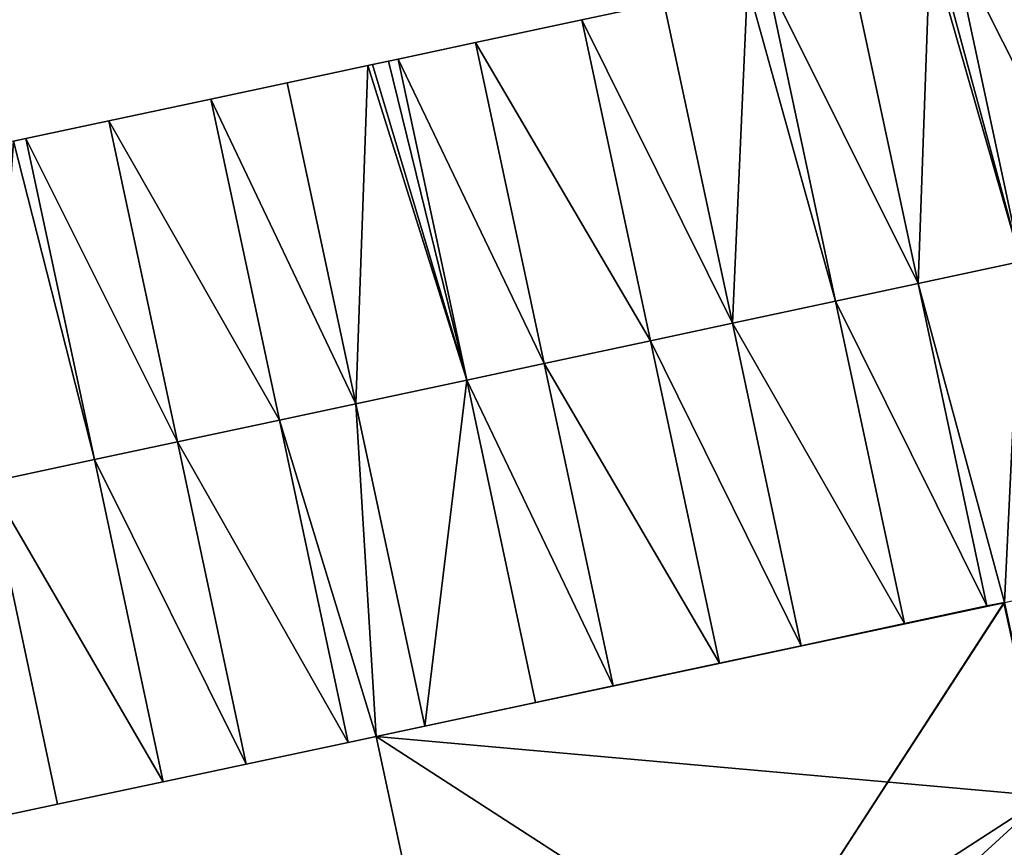
# Model space of a CAD drawing. Units: metres. Extents: x 74894 to 75599, y 348431 to 349005.
# Drawn here: x 75025 to 75103, y 348741 to 348807 of the extents above; entities that cross this region are included whole.
import ezdxf

# ---------------------------------------------------------------- set-up
doc = ezdxf.new("R2010")
doc.units = ezdxf.units.M
for name, color, linetype in [('FacadeFaces', 253, 'Continuous'), ('FloorBoundary', 4, 'Continuous'), ('FloorFaces', 253, 'Continuous'), ('OuterEaves', 4, 'Continuous'), ('RoofFaces', 24, 'Continuous'), ('RoofLines', 2, 'Continuous')]:
    doc.layers.add(name, color=color, linetype=linetype)

msp = doc.modelspace()

# ---------------------------------------------------------------- linework, layer by layer
at = {"layer": 'FacadeFaces'}
for points in [[(75104.764, 348788.098, 276.418), (75104.764, 348788.098, 253.502), (75099.292, 348813.724, 274.021), (75104.764, 348788.098, 276.418)], [(75104.764, 348788.098, 253.502), (75099.292, 348813.724, 253.502), (75099.292, 348813.724, 274.021), (75104.764, 348788.098, 253.502)], [(75099.292, 348813.724, 271.399), (75104.764, 348788.098, 253.502), (75104.764, 348788.098, 274.282), (75099.292, 348813.724, 271.399)], [(75099.292, 348813.724, 253.502), (75104.764, 348788.098, 253.502), (75099.292, 348813.724, 271.399), (75099.292, 348813.724, 253.502)], [(75096.561, 348786.343, 273.273), (75096.561, 348786.343, 253.502), (75091.089, 348811.973, 270.63), (75096.561, 348786.343, 273.273)], [(75096.561, 348786.343, 253.502), (75091.089, 348811.973, 253.502), (75091.089, 348811.973, 270.63), (75096.561, 348786.343, 253.502)], [(75091.089, 348811.973, 274.021), (75096.561, 348786.343, 253.502), (75096.561, 348786.343, 276.418), (75091.089, 348811.973, 274.021)], [(75091.089, 348811.973, 253.502), (75096.561, 348786.343, 253.502), (75091.089, 348811.973, 274.021), (75091.089, 348811.973, 253.502)], [(75084.5, 348810.566, 270.629), (75089.973, 348784.934, 253.502), (75089.973, 348784.934, 273.273), (75084.5, 348810.566, 270.629)], [(75084.5, 348810.566, 253.502), (75089.973, 348784.934, 253.502), (75084.5, 348810.566, 270.629), (75084.5, 348810.566, 253.502)], [(75089.973, 348784.934, 275.403), (75084.5, 348810.566, 253.502), (75084.5, 348810.566, 275.403), (75089.973, 348784.934, 275.403)], [(75089.973, 348784.934, 253.502), (75084.5, 348810.566, 253.502), (75089.973, 348784.934, 275.403), (75089.973, 348784.934, 253.502)], [(75076.257, 348808.807, 270.745), (75069.723, 348807.411, 253.502), (75069.723, 348807.411, 270.745), (75076.257, 348808.807, 270.745)], [(75076.257, 348808.807, 270.745), (75076.257, 348808.807, 253.502), (75069.723, 348807.411, 253.502), (75076.257, 348808.807, 270.745)], [(75081.731, 348783.17, 273.04), (75081.731, 348783.17, 253.502), (75076.257, 348808.807, 270.745), (75081.731, 348783.17, 273.04)], [(75081.731, 348783.17, 253.502), (75076.257, 348808.807, 253.502), (75076.257, 348808.807, 270.745), (75081.731, 348783.17, 253.502)], [(75076.257, 348808.807, 275.403), (75081.731, 348783.17, 253.502), (75081.731, 348783.17, 275.403), (75076.257, 348808.807, 275.403)], [(75076.257, 348808.807, 253.502), (75081.731, 348783.17, 253.502), (75076.257, 348808.807, 275.403), (75076.257, 348808.807, 253.502)], [(75069.723, 348807.411, 274.037), (75069.723, 348807.411, 253.502), (75061.232, 348805.599, 274.036), (75069.723, 348807.411, 274.037)], [(75061.232, 348805.599, 274.036), (75069.723, 348807.411, 253.502), (75061.232, 348805.599, 253.502), (75061.232, 348805.599, 274.036)], [(75069.723, 348807.411, 270.745), (75075.197, 348781.773, 253.502), (75075.197, 348781.773, 273.04), (75069.723, 348807.411, 270.745)], [(75069.723, 348807.411, 253.502), (75075.197, 348781.773, 253.502), (75069.723, 348807.411, 270.745), (75069.723, 348807.411, 253.502)], [(75075.197, 348781.773, 276.36), (75075.197, 348781.773, 253.502), (75069.723, 348807.411, 274.037), (75075.197, 348781.773, 276.36)], [(75075.197, 348781.773, 253.502), (75069.723, 348807.411, 253.502), (75069.723, 348807.411, 274.037), (75075.197, 348781.773, 253.502)], [(75061.232, 348805.599, 270.668), (75061.232, 348805.599, 253.502), (75055.046, 348804.278, 270.668), (75061.232, 348805.599, 270.668)], [(75055.046, 348804.278, 270.668), (75061.232, 348805.599, 253.502), (75055.046, 348804.278, 253.502), (75055.046, 348804.278, 270.668)], [(75066.707, 348779.956, 273.06), (75066.707, 348779.956, 253.502), (75061.232, 348805.599, 270.668), (75066.707, 348779.956, 273.06)], [(75066.707, 348779.956, 253.502), (75061.232, 348805.599, 253.502), (75061.232, 348805.599, 270.668), (75066.707, 348779.956, 253.502)], [(75061.232, 348805.599, 274.036), (75066.707, 348779.956, 253.502), (75066.707, 348779.956, 276.36), (75061.232, 348805.599, 274.036)], [(75061.232, 348805.599, 253.502), (75066.707, 348779.956, 253.502), (75061.232, 348805.599, 274.036), (75061.232, 348805.599, 253.502)], [(75052.626, 348803.761, 275.392), (75046.195, 348802.388, 253.502), (75046.195, 348802.388, 275.392), (75052.626, 348803.761, 275.392)], [(75052.626, 348803.761, 253.502), (75046.195, 348802.388, 253.502), (75052.626, 348803.761, 275.392), (75052.626, 348803.761, 253.502)], [(75053.009, 348803.843, 275.392), (75052.626, 348803.761, 253.502), (75052.626, 348803.761, 275.392), (75053.009, 348803.843, 275.392)], [(75053.009, 348803.843, 253.502), (75052.626, 348803.761, 253.502), (75053.009, 348803.843, 275.392), (75053.009, 348803.843, 253.502)], [(75054.284, 348804.115, 275.392), (75053.009, 348803.843, 253.502), (75053.009, 348803.843, 275.392), (75054.284, 348804.115, 275.392)], [(75054.284, 348804.115, 253.502), (75053.009, 348803.843, 253.502), (75054.284, 348804.115, 275.392), (75054.284, 348804.115, 253.502)], [(75055.046, 348804.278, 275.392), (75054.284, 348804.115, 253.502), (75054.284, 348804.115, 275.392), (75055.046, 348804.278, 275.392)], [(75055.046, 348804.278, 253.502), (75054.284, 348804.115, 253.502), (75055.046, 348804.278, 275.392), (75055.046, 348804.278, 253.502)], [(75055.046, 348804.278, 270.668), (75060.521, 348778.633, 253.502), (75060.521, 348778.633, 273.06), (75055.046, 348804.278, 270.668)], [(75055.046, 348804.278, 253.502), (75060.521, 348778.633, 253.502), (75055.046, 348804.278, 270.668), (75055.046, 348804.278, 253.502)], [(75060.521, 348778.633, 275.392), (75055.046, 348804.278, 253.502), (75055.046, 348804.278, 275.392), (75060.521, 348778.633, 275.392)], [(75060.521, 348778.633, 253.502), (75055.046, 348804.278, 253.502), (75060.521, 348778.633, 275.392), (75060.521, 348778.633, 253.502)], [(75046.195, 348802.388, 270.725), (75046.195, 348802.388, 253.502), (75040.087, 348801.084, 270.724), (75046.195, 348802.388, 270.725)], [(75046.195, 348802.388, 253.502), (75040.087, 348801.084, 253.502), (75040.087, 348801.084, 270.724), (75046.195, 348802.388, 253.502)], [(75046.195, 348802.388, 275.392), (75051.671, 348776.74, 253.502), (75051.671, 348776.74, 275.392), (75046.195, 348802.388, 275.392)], [(75046.195, 348802.388, 253.502), (75051.671, 348776.74, 253.502), (75046.195, 348802.388, 275.392), (75046.195, 348802.388, 253.502)], [(75051.671, 348776.74, 273.026), (75051.671, 348776.74, 253.502), (75046.195, 348802.388, 270.725), (75051.671, 348776.74, 273.026)], [(75051.671, 348776.74, 253.502), (75046.195, 348802.388, 253.502), (75046.195, 348802.388, 270.725), (75051.671, 348776.74, 253.502)], [(75040.087, 348801.084, 275.403), (75040.087, 348801.084, 253.502), (75031.941, 348799.345, 275.403), (75040.087, 348801.084, 275.403)], [(75031.941, 348799.345, 275.403), (75040.087, 348801.084, 253.502), (75031.941, 348799.345, 253.502), (75031.941, 348799.345, 275.403)], [(75045.563, 348775.433, 275.403), (75040.087, 348801.084, 253.502), (75040.087, 348801.084, 275.403), (75045.563, 348775.433, 275.403)], [(75045.563, 348775.433, 253.502), (75040.087, 348801.084, 253.502), (75045.563, 348775.433, 275.403), (75045.563, 348775.433, 253.502)], [(75040.087, 348801.084, 270.724), (75045.563, 348775.433, 253.502), (75045.563, 348775.433, 273.026), (75040.087, 348801.084, 270.724)], [(75040.087, 348801.084, 253.502), (75045.563, 348775.433, 253.502), (75040.087, 348801.084, 270.724), (75040.087, 348801.084, 253.502)], [(75031.941, 348799.345, 270.713), (75031.941, 348799.345, 253.502), (75025.31, 348797.93, 270.713), (75031.941, 348799.345, 270.713)], [(75025.31, 348797.93, 270.713), (75031.941, 348799.345, 253.502), (75025.31, 348797.93, 253.502), (75025.31, 348797.93, 270.713)], [(75031.941, 348799.345, 275.403), (75037.419, 348773.69, 253.502), (75037.419, 348773.69, 275.403), (75031.941, 348799.345, 275.403)], [(75031.941, 348799.345, 253.502), (75037.419, 348773.69, 253.502), (75031.941, 348799.345, 275.403), (75031.941, 348799.345, 253.502)], [(75037.419, 348773.69, 273.085), (75037.419, 348773.69, 253.502), (75031.941, 348799.345, 270.713), (75037.419, 348773.69, 273.085)], [(75037.419, 348773.69, 253.502), (75031.941, 348799.345, 253.502), (75031.941, 348799.345, 270.713), (75037.419, 348773.69, 253.502)], [(75025.31, 348797.93, 274.008), (75024.346, 348797.724, 253.502), (75024.346, 348797.724, 274.008), (75025.31, 348797.93, 274.008)], [(75025.31, 348797.93, 253.502), (75024.346, 348797.724, 253.502), (75025.31, 348797.93, 274.008), (75025.31, 348797.93, 253.502)], [(75025.31, 348797.93, 270.713), (75030.788, 348772.272, 253.502), (75030.788, 348772.272, 273.085), (75025.31, 348797.93, 270.713)], [(75025.31, 348797.93, 253.502), (75030.788, 348772.272, 253.502), (75025.31, 348797.93, 270.713), (75025.31, 348797.93, 253.502)], [(75030.788, 348772.272, 276.33), (75030.788, 348772.272, 253.502), (75025.31, 348797.93, 274.008), (75030.788, 348772.272, 276.33)], [(75030.788, 348772.272, 253.502), (75025.31, 348797.93, 253.502), (75025.31, 348797.93, 274.008), (75030.788, 348772.272, 253.502)], [(75102.062, 348760.579, 270.616), (75096.561, 348786.343, 253.502), (75096.561, 348786.343, 273.273), (75102.062, 348760.579, 270.616)], [(75102.062, 348760.579, 253.502), (75096.561, 348786.343, 253.502), (75102.062, 348760.579, 270.616), (75102.062, 348760.579, 253.502)], [(75096.561, 348786.343, 276.418), (75096.561, 348786.343, 253.502), (75102.062, 348760.579, 274.008), (75096.561, 348786.343, 276.418)], [(75096.561, 348786.343, 253.502), (75102.062, 348760.579, 253.502), (75102.062, 348760.579, 274.008), (75096.561, 348786.343, 253.502)], [(75089.973, 348784.934, 273.273), (75089.973, 348784.934, 253.502), (75095.473, 348759.17, 270.616), (75089.973, 348784.934, 273.273)], [(75089.973, 348784.934, 253.502), (75095.473, 348759.17, 253.502), (75095.473, 348759.17, 270.616), (75089.973, 348784.934, 253.502)], [(75095.473, 348759.17, 275.403), (75089.973, 348784.934, 253.502), (75089.973, 348784.934, 275.403), (75095.473, 348759.17, 275.403)], [(75095.473, 348759.17, 253.502), (75089.973, 348784.934, 253.502), (75095.473, 348759.17, 275.403), (75095.473, 348759.17, 253.502)], [(75087.232, 348757.406, 270.733), (75081.731, 348783.17, 253.502), (75081.731, 348783.17, 273.04), (75087.232, 348757.406, 270.733)], [(75087.232, 348757.406, 253.502), (75081.731, 348783.17, 253.502), (75087.232, 348757.406, 270.733), (75087.232, 348757.406, 253.502)], [(75081.731, 348783.17, 275.403), (75087.232, 348757.406, 253.502), (75087.232, 348757.406, 275.403), (75081.731, 348783.17, 275.403)], [(75081.731, 348783.17, 253.502), (75087.232, 348757.406, 253.502), (75081.731, 348783.17, 275.403), (75081.731, 348783.17, 253.502)], [(75075.197, 348781.773, 273.04), (75075.197, 348781.773, 253.502), (75080.7, 348755.999, 270.733), (75075.197, 348781.773, 273.04)], [(75075.197, 348781.773, 253.502), (75080.7, 348755.999, 253.502), (75080.7, 348755.999, 270.733), (75075.197, 348781.773, 253.502)], [(75080.7, 348755.999, 274.024), (75075.197, 348781.773, 253.502), (75075.197, 348781.773, 276.36), (75080.7, 348755.999, 274.024)], [(75080.7, 348755.999, 253.502), (75075.197, 348781.773, 253.502), (75080.7, 348755.999, 274.024), (75080.7, 348755.999, 253.502)], [(75072.208, 348754.19, 270.657), (75066.707, 348779.956, 253.502), (75066.707, 348779.956, 273.06), (75072.208, 348754.19, 270.657)], [(75072.208, 348754.19, 253.502), (75066.707, 348779.956, 253.502), (75072.208, 348754.19, 270.657), (75072.208, 348754.19, 253.502)], [(75066.707, 348779.956, 276.36), (75066.707, 348779.956, 253.502), (75072.208, 348754.19, 274.025), (75066.707, 348779.956, 276.36)], [(75066.707, 348779.956, 253.502), (75072.208, 348754.19, 253.502), (75072.208, 348754.19, 274.025), (75066.707, 348779.956, 253.502)], [(75060.521, 348778.633, 273.06), (75060.521, 348778.633, 253.502), (75066.021, 348752.871, 270.657), (75060.521, 348778.633, 273.06)], [(75060.521, 348778.633, 253.502), (75066.021, 348752.871, 253.502), (75066.021, 348752.871, 270.657), (75060.521, 348778.633, 253.502)], [(75066.021, 348752.871, 275.392), (75060.521, 348778.633, 253.502), (75060.521, 348778.633, 275.392), (75066.021, 348752.871, 275.392)], [(75066.021, 348752.871, 253.502), (75060.521, 348778.633, 253.502), (75066.021, 348752.871, 275.392), (75066.021, 348752.871, 253.502)], [(75051.671, 348776.74, 275.392), (75057.17, 348750.985, 253.502), (75057.17, 348750.985, 275.392), (75051.671, 348776.74, 275.392)], [(75051.671, 348776.74, 253.502), (75057.17, 348750.985, 253.502), (75051.671, 348776.74, 275.392), (75051.671, 348776.74, 253.502)], [(75057.17, 348750.985, 270.715), (75051.671, 348776.74, 253.502), (75051.671, 348776.74, 273.026), (75057.17, 348750.985, 270.715)], [(75057.17, 348750.985, 253.502), (75051.671, 348776.74, 253.502), (75057.17, 348750.985, 270.715), (75057.17, 348750.985, 253.502)], [(75051.061, 348749.683, 275.403), (75045.563, 348775.433, 253.502), (75045.563, 348775.433, 275.403), (75051.061, 348749.683, 275.403)], [(75051.061, 348749.683, 253.502), (75045.563, 348775.433, 253.502), (75051.061, 348749.683, 275.403), (75051.061, 348749.683, 253.502)], [(75045.563, 348775.433, 273.026), (75045.563, 348775.433, 253.502), (75051.061, 348749.683, 270.715), (75045.563, 348775.433, 273.026)], [(75045.563, 348775.433, 253.502), (75051.061, 348749.683, 253.502), (75051.061, 348749.683, 270.715), (75045.563, 348775.433, 253.502)], [(75037.419, 348773.69, 275.403), (75042.915, 348747.947, 253.502), (75042.915, 348747.947, 275.403), (75037.419, 348773.69, 275.403)], [(75037.419, 348773.69, 253.502), (75042.915, 348747.947, 253.502), (75037.419, 348773.69, 275.403), (75037.419, 348773.69, 253.502)], [(75042.915, 348747.947, 270.705), (75037.419, 348773.69, 253.502), (75037.419, 348773.69, 273.085), (75042.915, 348747.947, 270.705)], [(75042.915, 348747.947, 253.502), (75037.419, 348773.69, 253.502), (75042.915, 348747.947, 270.705), (75042.915, 348747.947, 253.502)], [(75030.788, 348772.272, 273.085), (75030.788, 348772.272, 253.502), (75036.283, 348746.533, 270.705), (75030.788, 348772.272, 273.085)], [(75030.788, 348772.272, 253.502), (75036.283, 348746.533, 253.502), (75036.283, 348746.533, 270.705), (75030.788, 348772.272, 253.502)], [(75036.283, 348746.533, 274.001), (75030.788, 348772.272, 253.502), (75030.788, 348772.272, 276.33), (75036.283, 348746.533, 274.001)], [(75036.283, 348746.533, 253.502), (75030.788, 348772.272, 253.502), (75036.283, 348746.533, 274.001), (75036.283, 348746.533, 253.502)], [(75027.853, 348744.736, 270.707), (75022.359, 348770.468, 253.502), (75022.359, 348770.468, 273.051), (75027.853, 348744.736, 270.707)], [(75027.853, 348744.736, 253.502), (75022.359, 348770.468, 253.502), (75027.853, 348744.736, 270.707), (75027.853, 348744.736, 253.502)], [(75022.359, 348770.468, 276.33), (75022.359, 348770.468, 253.502), (75027.853, 348744.736, 274.001), (75022.359, 348770.468, 276.33)], [(75027.853, 348744.736, 274.001), (75022.359, 348770.468, 253.502), (75027.853, 348744.736, 253.502), (75027.853, 348744.736, 274.001)], [(75103.419, 348760.842, 274.055), (75053.291, 348750.158, 256.869), (75053.291, 348750.158, 274.055), (75103.419, 348760.842, 274.055)], [(75103.419, 348760.842, 256.869), (75053.291, 348750.158, 256.869), (75103.419, 348760.842, 274.055), (75103.419, 348760.842, 256.869)], [(75095.478, 348759.149, 270.614), (75095.478, 348759.149, 253.502), (75102.067, 348760.553, 270.613), (75095.478, 348759.149, 270.614)], [(75102.067, 348760.553, 270.613), (75095.478, 348759.149, 253.502), (75102.067, 348760.553, 253.502), (75102.067, 348760.553, 270.613)], [(75102.067, 348760.553, 270.613), (75102.062, 348760.579, 253.502), (75102.062, 348760.579, 270.616), (75102.067, 348760.553, 270.613)], [(75102.067, 348760.553, 253.502), (75102.062, 348760.579, 253.502), (75102.067, 348760.553, 270.613), (75102.067, 348760.553, 253.502)], [(75102.062, 348760.579, 274.008), (75102.062, 348760.579, 253.502), (75102.067, 348760.553, 274.006), (75102.062, 348760.579, 274.008)], [(75102.062, 348760.579, 253.502), (75102.067, 348760.553, 253.502), (75102.067, 348760.553, 274.006), (75102.062, 348760.579, 253.502)], [(75102.067, 348760.553, 274.006), (75103.473, 348760.853, 253.502), (75103.473, 348760.853, 274.006), (75102.067, 348760.553, 274.006)], [(75102.067, 348760.553, 253.502), (75103.473, 348760.853, 253.502), (75102.067, 348760.553, 274.006), (75102.067, 348760.553, 253.502)], [(75103.473, 348760.853, 274.05), (75103.419, 348760.842, 256.869), (75103.419, 348760.842, 274.055), (75103.473, 348760.853, 274.05)], [(75103.473, 348760.853, 256.869), (75103.419, 348760.842, 256.869), (75103.473, 348760.853, 274.05), (75103.473, 348760.853, 256.869)], [(75095.473, 348759.17, 270.579), (75095.473, 348759.17, 253.502), (75087.232, 348757.406, 270.579), (75095.473, 348759.17, 270.579)], [(75087.232, 348757.406, 270.579), (75095.473, 348759.17, 253.502), (75087.232, 348757.406, 253.502), (75087.232, 348757.406, 270.579)], [(75087.232, 348757.406, 275.403), (75087.232, 348757.406, 253.502), (75095.473, 348759.17, 275.403), (75087.232, 348757.406, 275.403)], [(75095.473, 348759.17, 275.403), (75087.232, 348757.406, 253.502), (75095.473, 348759.17, 253.502), (75095.473, 348759.17, 275.403)], [(75087.235, 348757.392, 270.579), (75095.478, 348759.149, 253.502), (75095.478, 348759.149, 270.579), (75087.235, 348757.392, 270.579)], [(75087.235, 348757.392, 253.502), (75095.478, 348759.149, 253.502), (75087.235, 348757.392, 270.579), (75087.235, 348757.392, 253.502)], [(75095.473, 348759.17, 270.616), (75095.473, 348759.17, 253.502), (75095.478, 348759.149, 270.614), (75095.473, 348759.17, 270.616)], [(75095.473, 348759.17, 253.502), (75095.478, 348759.149, 253.502), (75095.478, 348759.149, 270.614), (75095.473, 348759.17, 253.502)], [(75095.478, 348759.149, 270.579), (75095.473, 348759.17, 253.502), (75095.473, 348759.17, 270.579), (75095.478, 348759.149, 270.579)], [(75095.478, 348759.149, 253.502), (75095.473, 348759.17, 253.502), (75095.478, 348759.149, 270.579), (75095.478, 348759.149, 253.502)], [(75080.7, 348755.999, 270.733), (75080.7, 348755.999, 253.502), (75087.235, 348757.392, 270.732), (75080.7, 348755.999, 270.733)], [(75080.7, 348755.999, 253.502), (75087.235, 348757.392, 253.502), (75087.235, 348757.392, 270.732), (75080.7, 348755.999, 253.502)], [(75087.235, 348757.392, 270.732), (75087.232, 348757.406, 253.502), (75087.232, 348757.406, 270.733), (75087.235, 348757.392, 270.732)], [(75087.235, 348757.392, 253.502), (75087.232, 348757.406, 253.502), (75087.235, 348757.392, 270.732), (75087.235, 348757.392, 253.502)], [(75087.232, 348757.406, 270.579), (75087.235, 348757.392, 253.502), (75087.235, 348757.392, 270.579), (75087.232, 348757.406, 270.579)], [(75087.232, 348757.406, 253.502), (75087.235, 348757.392, 253.502), (75087.232, 348757.406, 270.579), (75087.232, 348757.406, 253.502)], [(75072.208, 348754.19, 274.025), (75072.208, 348754.19, 253.502), (75080.7, 348755.999, 274.024), (75072.208, 348754.19, 274.025)], [(75072.208, 348754.19, 253.502), (75080.7, 348755.999, 253.502), (75080.7, 348755.999, 274.024), (75072.208, 348754.19, 253.502)], [(75066.021, 348752.871, 270.657), (75072.208, 348754.19, 253.502), (75072.208, 348754.19, 270.657), (75066.021, 348752.871, 270.657)], [(75066.021, 348752.871, 253.502), (75072.208, 348754.19, 253.502), (75066.021, 348752.871, 270.657), (75066.021, 348752.871, 253.502)], [(75057.17, 348750.985, 275.392), (75057.17, 348750.985, 253.502), (75066.021, 348752.871, 275.392), (75057.17, 348750.985, 275.392)], [(75066.021, 348752.871, 275.392), (75057.17, 348750.985, 253.502), (75066.021, 348752.871, 253.502), (75066.021, 348752.871, 275.392)], [(75053.291, 348750.158, 270.715), (75053.291, 348750.158, 253.502), (75057.17, 348750.985, 270.715), (75053.291, 348750.158, 270.715)], [(75057.17, 348750.985, 270.715), (75053.291, 348750.158, 253.502), (75057.17, 348750.985, 253.502), (75057.17, 348750.985, 270.715)], [(75042.915, 348747.947, 275.403), (75051.061, 348749.683, 253.502), (75051.061, 348749.683, 275.403), (75042.915, 348747.947, 275.403)], [(75042.915, 348747.947, 253.502), (75051.061, 348749.683, 253.502), (75042.915, 348747.947, 275.403), (75042.915, 348747.947, 253.502)], [(75051.061, 348749.683, 270.715), (75053.291, 348750.158, 253.502), (75053.291, 348750.158, 270.715), (75051.061, 348749.683, 270.715)], [(75051.061, 348749.683, 253.502), (75053.291, 348750.158, 253.502), (75051.061, 348749.683, 270.715), (75051.061, 348749.683, 253.502)], [(75053.291, 348750.158, 274.055), (75062.925, 348705.232, 256.869), (75062.925, 348705.232, 274.055), (75053.291, 348750.158, 274.055)], [(75053.291, 348750.158, 256.869), (75062.925, 348705.232, 256.869), (75053.291, 348750.158, 274.055), (75053.291, 348750.158, 256.869)], [(75036.283, 348746.533, 270.705), (75042.915, 348747.947, 253.502), (75042.915, 348747.947, 270.705), (75036.283, 348746.533, 270.705)], [(75036.283, 348746.533, 253.502), (75042.915, 348747.947, 253.502), (75036.283, 348746.533, 270.705), (75036.283, 348746.533, 253.502)], [(75027.853, 348744.736, 274.001), (75036.283, 348746.533, 253.502), (75036.283, 348746.533, 274.001), (75027.853, 348744.736, 274.001)], [(75027.853, 348744.736, 253.502), (75036.283, 348746.533, 253.502), (75027.853, 348744.736, 274.001), (75027.853, 348744.736, 253.502)], [(75021.085, 348743.294, 270.708), (75021.085, 348743.294, 253.502), (75027.853, 348744.736, 270.707), (75021.085, 348743.294, 270.708)], [(75027.853, 348744.736, 270.707), (75021.085, 348743.294, 253.502), (75027.853, 348744.736, 253.502), (75027.853, 348744.736, 270.707)]]:
    msp.add_3dface(points, dxfattribs=at)
at = {"layer": 'FloorBoundary'}
for points in [[(75123.037, 348788.627, 253.502), (75122.401, 348791.509, 253.502), (75122.327, 348791.856, 253.502), (75116.857, 348817.474, 253.502), (75105.975, 348815.151, 253.502), (75099.292, 348813.724, 253.502), (75104.764, 348788.098, 253.502), (75110.263, 348762.342, 253.502), (75116.938, 348763.806, 253.502), (75127.829, 348766.194, 253.502), (75125.782, 348775.781, 253.502), (75123.995, 348783.951, 253.502), (75123.771, 348784.999, 253.502), (75123.195, 348787.889, 253.502), (75123.037, 348788.627, 253.502)], [(75110.263, 348762.342, 253.502), (75104.764, 348788.098, 253.502), (75099.292, 348813.724, 253.502), (75097.915, 348813.43, 253.502), (75097.708, 348813.386, 253.502), (75097.538, 348813.35, 253.502), (75091.089, 348811.973, 253.502), (75096.561, 348786.343, 253.502), (75102.062, 348760.579, 253.502), (75102.067, 348760.553, 253.502), (75103.473, 348760.853, 253.502), (75110.263, 348762.342, 253.502)], [(75102.067, 348760.553, 253.502), (75102.062, 348760.579, 253.502), (75096.561, 348786.343, 253.502), (75091.089, 348811.973, 253.502), (75084.5, 348810.566, 253.502), (75089.973, 348784.934, 253.502), (75095.473, 348759.17, 253.502), (75095.478, 348759.149, 253.502), (75102.067, 348760.553, 253.502)], [(75095.473, 348759.17, 253.502), (75089.973, 348784.934, 253.502), (75084.5, 348810.566, 253.502), (75082.953, 348810.236, 253.502), (75076.257, 348808.807, 253.502), (75081.731, 348783.17, 253.502), (75087.232, 348757.406, 253.502), (75095.473, 348759.17, 253.502)], [(75069.723, 348807.411, 253.502), (75075.197, 348781.773, 253.502), (75080.7, 348755.999, 253.502), (75087.235, 348757.392, 253.502), (75087.232, 348757.406, 253.502), (75081.731, 348783.17, 253.502), (75076.257, 348808.807, 253.502), (75069.723, 348807.411, 253.502)], [(75061.232, 348805.599, 253.502), (75066.707, 348779.956, 253.502), (75072.208, 348754.19, 253.502), (75080.7, 348755.999, 253.502), (75075.197, 348781.773, 253.502), (75069.723, 348807.411, 253.502), (75061.232, 348805.599, 253.502)], [(75055.046, 348804.278, 253.502), (75060.521, 348778.633, 253.502), (75066.021, 348752.871, 253.502), (75072.208, 348754.19, 253.502), (75066.707, 348779.956, 253.502), (75061.232, 348805.599, 253.502), (75055.046, 348804.278, 253.502)], [(75066.021, 348752.871, 253.502), (75060.521, 348778.633, 253.502), (75055.046, 348804.278, 253.502), (75054.284, 348804.115, 253.502), (75053.009, 348803.843, 253.502), (75052.626, 348803.761, 253.502), (75046.195, 348802.388, 253.502), (75051.671, 348776.74, 253.502), (75057.17, 348750.985, 253.502), (75066.021, 348752.871, 253.502)], [(75057.17, 348750.985, 253.502), (75051.671, 348776.74, 253.502), (75046.195, 348802.388, 253.502), (75040.087, 348801.084, 253.502), (75045.563, 348775.433, 253.502), (75051.061, 348749.683, 253.502), (75053.291, 348750.158, 253.502), (75057.17, 348750.985, 253.502)], [(75031.941, 348799.345, 253.502), (75037.419, 348773.69, 253.502), (75042.915, 348747.947, 253.502), (75051.061, 348749.683, 253.502), (75045.563, 348775.433, 253.502), (75040.087, 348801.084, 253.502), (75031.941, 348799.345, 253.502)], [(75025.31, 348797.93, 253.502), (75030.788, 348772.272, 253.502), (75036.283, 348746.533, 253.502), (75042.915, 348747.947, 253.502), (75037.419, 348773.69, 253.502), (75031.941, 348799.345, 253.502), (75025.31, 348797.93, 253.502)], [(75027.853, 348744.736, 253.502), (75036.283, 348746.533, 253.502), (75030.788, 348772.272, 253.502), (75025.31, 348797.93, 253.502), (75024.346, 348797.724, 253.502), (75017.11, 348796.179, 253.502), (75016.88, 348796.13, 253.502), (75022.359, 348770.468, 253.502), (75027.853, 348744.736, 253.502)], [(75027.853, 348744.736, 253.502), (75022.359, 348770.468, 253.502), (75016.88, 348796.13, 253.502), (75010.112, 348794.687, 253.502), (75015.592, 348769.021, 253.502), (75021.085, 348743.294, 253.502), (75027.853, 348744.736, 253.502)], [(75103.473, 348760.853, 256.869), (75103.419, 348760.842, 256.869), (75053.291, 348750.158, 256.869), (75062.925, 348705.232, 256.869), (75079.325, 348628.754, 256.869), (75080.506, 348628.995, 256.869), (75098.745, 348632.889, 256.869), (75104.389, 348634.094, 256.869), (75119.187, 348637.253, 256.869), (75129.406, 348639.435, 256.869), (75128.868, 348641.955, 256.869), (75122.603, 348671.443, 256.869), (75121.496, 348676.628, 256.869), (75118.21, 348691.985, 256.869), (75114.146, 348710.978, 256.869), (75110.057, 348730.088, 256.869), (75106.786, 348745.373, 256.869), (75103.473, 348760.853, 256.869)], [(75087.232, 348757.406, 253.502), (75087.235, 348757.392, 253.502), (75095.478, 348759.149, 253.502), (75095.473, 348759.17, 253.502), (75087.232, 348757.406, 253.502)]]:
    msp.add_polyline3d(points, dxfattribs=at)
at = {"layer": 'FloorFaces'}
for points in [[(75105.975, 348815.151, 253.502), (75104.764, 348788.098, 253.502), (75099.292, 348813.724, 253.502), (75105.975, 348815.151, 253.502)], [(75097.538, 348813.35, 253.502), (75096.561, 348786.343, 253.502), (75091.089, 348811.973, 253.502), (75097.538, 348813.35, 253.502)], [(75104.764, 348788.098, 253.502), (75096.561, 348786.343, 253.502), (75097.538, 348813.35, 253.502), (75104.764, 348788.098, 253.502)], [(75104.764, 348788.098, 253.502), (75097.538, 348813.35, 253.502), (75097.915, 348813.43, 253.502), (75104.764, 348788.098, 253.502)], [(75104.764, 348788.098, 253.502), (75097.915, 348813.43, 253.502), (75099.292, 348813.724, 253.502), (75104.764, 348788.098, 253.502)], [(75096.561, 348786.343, 253.502), (75084.5, 348810.566, 253.502), (75091.089, 348811.973, 253.502), (75096.561, 348786.343, 253.502)], [(75082.953, 348810.236, 253.502), (75081.731, 348783.17, 253.502), (75076.257, 348808.807, 253.502), (75082.953, 348810.236, 253.502)], [(75089.973, 348784.934, 253.502), (75081.731, 348783.17, 253.502), (75082.953, 348810.236, 253.502), (75089.973, 348784.934, 253.502)], [(75089.973, 348784.934, 253.502), (75082.953, 348810.236, 253.502), (75084.5, 348810.566, 253.502), (75089.973, 348784.934, 253.502)], [(75096.561, 348786.343, 253.502), (75089.973, 348784.934, 253.502), (75084.5, 348810.566, 253.502), (75096.561, 348786.343, 253.502)], [(75069.723, 348807.411, 253.502), (75076.257, 348808.807, 253.502), (75081.731, 348783.17, 253.502), (75069.723, 348807.411, 253.502)], [(75061.232, 348805.599, 253.502), (75069.723, 348807.411, 253.502), (75075.197, 348781.773, 253.502), (75061.232, 348805.599, 253.502)], [(75069.723, 348807.411, 253.502), (75081.731, 348783.17, 253.502), (75075.197, 348781.773, 253.502), (75069.723, 348807.411, 253.502)], [(75055.046, 348804.278, 253.502), (75061.232, 348805.599, 253.502), (75066.707, 348779.956, 253.502), (75055.046, 348804.278, 253.502)], [(75061.232, 348805.599, 253.502), (75075.197, 348781.773, 253.502), (75066.707, 348779.956, 253.502), (75061.232, 348805.599, 253.502)], [(75052.626, 348803.761, 253.502), (75051.671, 348776.74, 253.502), (75046.195, 348802.388, 253.502), (75052.626, 348803.761, 253.502)], [(75060.521, 348778.633, 253.502), (75051.671, 348776.74, 253.502), (75052.626, 348803.761, 253.502), (75060.521, 348778.633, 253.502)], [(75060.521, 348778.633, 253.502), (75052.626, 348803.761, 253.502), (75053.009, 348803.843, 253.502), (75060.521, 348778.633, 253.502)], [(75060.521, 348778.633, 253.502), (75053.009, 348803.843, 253.502), (75054.284, 348804.115, 253.502), (75060.521, 348778.633, 253.502)], [(75060.521, 348778.633, 253.502), (75054.284, 348804.115, 253.502), (75055.046, 348804.278, 253.502), (75060.521, 348778.633, 253.502)], [(75055.046, 348804.278, 253.502), (75066.707, 348779.956, 253.502), (75060.521, 348778.633, 253.502), (75055.046, 348804.278, 253.502)], [(75051.671, 348776.74, 253.502), (75040.087, 348801.084, 253.502), (75046.195, 348802.388, 253.502), (75051.671, 348776.74, 253.502)], [(75031.941, 348799.345, 253.502), (75040.087, 348801.084, 253.502), (75045.563, 348775.433, 253.502), (75031.941, 348799.345, 253.502)], [(75051.671, 348776.74, 253.502), (75045.563, 348775.433, 253.502), (75040.087, 348801.084, 253.502), (75051.671, 348776.74, 253.502)], [(75025.31, 348797.93, 253.502), (75031.941, 348799.345, 253.502), (75037.419, 348773.69, 253.502), (75025.31, 348797.93, 253.502)], [(75031.941, 348799.345, 253.502), (75045.563, 348775.433, 253.502), (75037.419, 348773.69, 253.502), (75031.941, 348799.345, 253.502)], [(75030.788, 348772.272, 253.502), (75022.359, 348770.468, 253.502), (75024.346, 348797.724, 253.502), (75030.788, 348772.272, 253.502)], [(75030.788, 348772.272, 253.502), (75024.346, 348797.724, 253.502), (75025.31, 348797.93, 253.502), (75030.788, 348772.272, 253.502)], [(75025.31, 348797.93, 253.502), (75037.419, 348773.69, 253.502), (75030.788, 348772.272, 253.502), (75025.31, 348797.93, 253.502)], [(75104.764, 348788.098, 253.502), (75103.473, 348760.853, 253.502), (75096.561, 348786.343, 253.502), (75104.764, 348788.098, 253.502)], [(75102.062, 348760.579, 253.502), (75089.973, 348784.934, 253.502), (75096.561, 348786.343, 253.502), (75102.062, 348760.579, 253.502)], [(75096.561, 348786.343, 253.502), (75103.473, 348760.853, 253.502), (75102.062, 348760.579, 253.502), (75096.561, 348786.343, 253.502)], [(75095.473, 348759.17, 253.502), (75081.731, 348783.17, 253.502), (75089.973, 348784.934, 253.502), (75095.473, 348759.17, 253.502)], [(75102.062, 348760.579, 253.502), (75095.473, 348759.17, 253.502), (75089.973, 348784.934, 253.502), (75102.062, 348760.579, 253.502)], [(75075.197, 348781.773, 253.502), (75081.731, 348783.17, 253.502), (75087.232, 348757.406, 253.502), (75075.197, 348781.773, 253.502)], [(75095.473, 348759.17, 253.502), (75087.232, 348757.406, 253.502), (75081.731, 348783.17, 253.502), (75095.473, 348759.17, 253.502)], [(75066.707, 348779.956, 253.502), (75075.197, 348781.773, 253.502), (75080.7, 348755.999, 253.502), (75066.707, 348779.956, 253.502)], [(75075.197, 348781.773, 253.502), (75087.232, 348757.406, 253.502), (75080.7, 348755.999, 253.502), (75075.197, 348781.773, 253.502)], [(75060.521, 348778.633, 253.502), (75066.707, 348779.956, 253.502), (75072.208, 348754.19, 253.502), (75060.521, 348778.633, 253.502)], [(75066.707, 348779.956, 253.502), (75080.7, 348755.999, 253.502), (75072.208, 348754.19, 253.502), (75066.707, 348779.956, 253.502)], [(75060.521, 348778.633, 253.502), (75057.17, 348750.985, 253.502), (75051.671, 348776.74, 253.502), (75060.521, 348778.633, 253.502)], [(75066.021, 348752.871, 253.502), (75057.17, 348750.985, 253.502), (75060.521, 348778.633, 253.502), (75066.021, 348752.871, 253.502)], [(75060.521, 348778.633, 253.502), (75072.208, 348754.19, 253.502), (75066.021, 348752.871, 253.502), (75060.521, 348778.633, 253.502)], [(75051.671, 348776.74, 253.502), (75053.291, 348750.158, 253.502), (75045.563, 348775.433, 253.502), (75051.671, 348776.74, 253.502)], [(75057.17, 348750.985, 253.502), (75053.291, 348750.158, 253.502), (75051.671, 348776.74, 253.502), (75057.17, 348750.985, 253.502)], [(75037.419, 348773.69, 253.502), (75045.563, 348775.433, 253.502), (75051.061, 348749.683, 253.502), (75037.419, 348773.69, 253.502)], [(75045.563, 348775.433, 253.502), (75053.291, 348750.158, 253.502), (75051.061, 348749.683, 253.502), (75045.563, 348775.433, 253.502)], [(75030.788, 348772.272, 253.502), (75037.419, 348773.69, 253.502), (75042.915, 348747.947, 253.502), (75030.788, 348772.272, 253.502)], [(75037.419, 348773.69, 253.502), (75051.061, 348749.683, 253.502), (75042.915, 348747.947, 253.502), (75037.419, 348773.69, 253.502)], [(75036.283, 348746.533, 253.502), (75022.359, 348770.468, 253.502), (75030.788, 348772.272, 253.502), (75036.283, 348746.533, 253.502)], [(75030.788, 348772.272, 253.502), (75042.915, 348747.947, 253.502), (75036.283, 348746.533, 253.502), (75030.788, 348772.272, 253.502)], [(75027.853, 348744.736, 253.502), (75021.085, 348743.294, 253.502), (75022.359, 348770.468, 253.502), (75027.853, 348744.736, 253.502)], [(75027.853, 348744.736, 253.502), (75022.359, 348770.468, 253.502), (75036.283, 348746.533, 253.502), (75027.853, 348744.736, 253.502)], [(75103.419, 348760.842, 256.869), (75106.786, 348745.373, 256.869), (75053.291, 348750.158, 256.869), (75103.419, 348760.842, 256.869)], [(75102.067, 348760.553, 253.502), (75095.473, 348759.17, 253.502), (75102.062, 348760.579, 253.502), (75102.067, 348760.553, 253.502)], [(75102.067, 348760.553, 253.502), (75095.478, 348759.149, 253.502), (75095.473, 348759.17, 253.502), (75102.067, 348760.553, 253.502)], [(75102.062, 348760.579, 253.502), (75103.473, 348760.853, 253.502), (75102.067, 348760.553, 253.502), (75102.062, 348760.579, 253.502)], [(75103.473, 348760.853, 256.869), (75106.786, 348745.373, 256.869), (75103.419, 348760.842, 256.869), (75103.473, 348760.853, 256.869)], [(75087.232, 348757.406, 253.502), (75095.473, 348759.17, 253.502), (75087.235, 348757.392, 253.502), (75087.232, 348757.406, 253.502)], [(75087.235, 348757.392, 253.502), (75095.473, 348759.17, 253.502), (75095.478, 348759.149, 253.502), (75087.235, 348757.392, 253.502)], [(75080.7, 348755.999, 253.502), (75087.232, 348757.406, 253.502), (75087.235, 348757.392, 253.502), (75080.7, 348755.999, 253.502)], [(75053.291, 348750.158, 256.869), (75106.786, 348745.373, 256.869), (75062.925, 348705.232, 256.869), (75053.291, 348750.158, 256.869)], [(75062.925, 348705.232, 256.869), (75106.786, 348745.373, 256.869), (75110.057, 348730.088, 256.869), (75062.925, 348705.232, 256.869)]]:
    msp.add_3dface(points, dxfattribs=at)
at = {"layer": 'OuterEaves'}
for points in [[(75122.327, 348791.856, 274.282), (75116.857, 348817.474, 271.399), (75105.975, 348815.151, 271.399), (75099.292, 348813.724, 271.399), (75104.764, 348788.098, 274.282), (75110.263, 348762.342, 271.384), (75116.938, 348763.806, 271.388), (75127.829, 348766.194, 271.394), (75125.782, 348775.781, 272.473), (75123.995, 348783.951, 273.393), (75123.771, 348784.999, 273.511), (75123.195, 348787.889, 273.835), (75123.037, 348788.627, 273.918), (75122.401, 348791.509, 274.243), (75122.327, 348791.856, 274.282)], [(75099.292, 348813.724, 274.021), (75097.915, 348813.43, 274.021), (75097.708, 348813.386, 274.021), (75097.538, 348813.35, 274.021), (75091.089, 348811.973, 274.021), (75096.561, 348786.343, 276.418), (75102.062, 348760.579, 274.008), (75102.067, 348760.553, 274.006), (75103.473, 348760.853, 274.006), (75110.263, 348762.342, 274.009), (75104.764, 348788.098, 276.418), (75099.292, 348813.724, 274.021)], [(75096.561, 348786.343, 273.273), (75091.089, 348811.973, 270.63), (75084.5, 348810.566, 270.629), (75089.973, 348784.934, 273.273), (75095.473, 348759.17, 270.616), (75095.478, 348759.149, 270.614), (75102.067, 348760.553, 270.613), (75102.062, 348760.579, 270.616), (75096.561, 348786.343, 273.273)], [(75084.5, 348810.566, 275.403), (75082.953, 348810.236, 275.403), (75076.257, 348808.807, 275.403), (75081.731, 348783.17, 275.403), (75087.232, 348757.406, 275.403), (75095.473, 348759.17, 275.403), (75089.973, 348784.934, 275.403), (75084.5, 348810.566, 275.403)], [(75080.7, 348755.999, 270.733), (75087.235, 348757.392, 270.732), (75087.232, 348757.406, 270.733), (75081.731, 348783.17, 273.04), (75076.257, 348808.807, 270.745), (75069.723, 348807.411, 270.745), (75075.197, 348781.773, 273.04), (75080.7, 348755.999, 270.733)], [(75072.208, 348754.19, 274.025), (75080.7, 348755.999, 274.024), (75075.197, 348781.773, 276.36), (75069.723, 348807.411, 274.037), (75061.232, 348805.599, 274.036), (75066.707, 348779.956, 276.36), (75072.208, 348754.19, 274.025)], [(75066.021, 348752.871, 270.657), (75072.208, 348754.19, 270.657), (75066.707, 348779.956, 273.06), (75061.232, 348805.599, 270.668), (75055.046, 348804.278, 270.668), (75060.521, 348778.633, 273.06), (75066.021, 348752.871, 270.657)], [(75055.046, 348804.278, 275.392), (75054.284, 348804.115, 275.392), (75053.009, 348803.843, 275.392), (75052.626, 348803.761, 275.392), (75046.195, 348802.388, 275.392), (75051.671, 348776.74, 275.392), (75057.17, 348750.985, 275.392), (75066.021, 348752.871, 275.392), (75060.521, 348778.633, 275.392), (75055.046, 348804.278, 275.392)], [(75046.195, 348802.388, 270.725), (75040.087, 348801.084, 270.724), (75045.563, 348775.433, 273.026), (75051.061, 348749.683, 270.715), (75053.291, 348750.158, 270.715), (75057.17, 348750.985, 270.715), (75051.671, 348776.74, 273.026), (75046.195, 348802.388, 270.725)], [(75042.915, 348747.947, 275.403), (75051.061, 348749.683, 275.403), (75045.563, 348775.433, 275.403), (75040.087, 348801.084, 275.403), (75031.941, 348799.345, 275.403), (75037.419, 348773.69, 275.403), (75042.915, 348747.947, 275.403)], [(75036.283, 348746.533, 270.705), (75042.915, 348747.947, 270.705), (75037.419, 348773.69, 273.085), (75031.941, 348799.345, 270.713), (75025.31, 348797.93, 270.713), (75030.788, 348772.272, 273.085), (75036.283, 348746.533, 270.705)], [(75030.788, 348772.272, 276.33), (75025.31, 348797.93, 274.008), (75024.346, 348797.724, 274.008), (75017.11, 348796.179, 274.008), (75016.88, 348796.13, 274.008), (75022.359, 348770.468, 276.33), (75027.853, 348744.736, 274.001), (75036.283, 348746.533, 274.001), (75030.788, 348772.272, 276.33)], [(75016.88, 348796.13, 270.714), (75010.112, 348794.687, 270.713), (75015.592, 348769.021, 273.051), (75021.085, 348743.294, 270.708), (75027.853, 348744.736, 270.707), (75022.359, 348770.468, 273.051), (75016.88, 348796.13, 270.714)], [(75129.406, 348639.435, 274.059), (75128.868, 348641.955, 274.059), (75122.603, 348671.443, 274.054), (75121.496, 348676.628, 274.053), (75118.21, 348691.985, 274.053), (75114.146, 348710.978, 274.052), (75110.057, 348730.088, 274.051), (75106.786, 348745.373, 274.051), (75103.473, 348760.853, 274.05), (75103.419, 348760.842, 274.055), (75053.291, 348750.158, 274.055), (75062.925, 348705.232, 274.055), (75079.325, 348628.754, 274.055), (75080.506, 348628.995, 274.164), (75098.745, 348632.889, 275.852), (75104.389, 348634.094, 276.374), (75119.187, 348637.253, 275.005), (75129.406, 348639.435, 274.059)], [(75095.478, 348759.149, 270.579), (75095.473, 348759.17, 270.579), (75087.232, 348757.406, 270.579), (75087.235, 348757.392, 270.579), (75095.478, 348759.149, 270.579)]]:
    msp.add_polyline3d(points, dxfattribs=at)
at = {"layer": 'RoofFaces'}
for points in [[(75099.292, 348813.724, 271.399), (75111.446, 348789.528, 274.282), (75105.975, 348815.151, 271.399), (75099.292, 348813.724, 271.399)], [(75091.089, 348811.973, 274.021), (75096.561, 348786.343, 276.418), (75097.538, 348813.35, 274.021), (75091.089, 348811.973, 274.021)], [(75096.561, 348786.343, 276.418), (75104.764, 348788.098, 276.418), (75097.538, 348813.35, 274.021), (75096.561, 348786.343, 276.418)], [(75097.538, 348813.35, 274.021), (75104.764, 348788.098, 276.418), (75097.915, 348813.43, 274.021), (75097.538, 348813.35, 274.021)], [(75097.915, 348813.43, 274.021), (75104.764, 348788.098, 276.418), (75099.292, 348813.724, 274.021), (75097.915, 348813.43, 274.021)], [(75104.764, 348788.098, 274.282), (75111.446, 348789.528, 274.282), (75099.292, 348813.724, 271.399), (75104.764, 348788.098, 274.282)], [(75091.089, 348811.973, 270.63), (75084.5, 348810.566, 270.629), (75096.561, 348786.343, 273.273), (75091.089, 348811.973, 270.63)], [(75076.257, 348808.807, 275.403), (75081.731, 348783.17, 275.403), (75082.953, 348810.236, 275.403), (75076.257, 348808.807, 275.403)], [(75081.731, 348783.17, 275.403), (75089.973, 348784.934, 275.403), (75082.953, 348810.236, 275.403), (75081.731, 348783.17, 275.403)], [(75082.953, 348810.236, 275.403), (75089.973, 348784.934, 275.403), (75084.5, 348810.566, 275.403), (75082.953, 348810.236, 275.403)], [(75084.5, 348810.566, 270.629), (75089.973, 348784.934, 273.273), (75096.561, 348786.343, 273.273), (75084.5, 348810.566, 270.629)], [(75076.257, 348808.807, 270.745), (75069.723, 348807.411, 270.745), (75081.731, 348783.17, 273.04), (75076.257, 348808.807, 270.745)], [(75069.723, 348807.411, 274.037), (75061.232, 348805.599, 274.036), (75075.197, 348781.773, 276.36), (75069.723, 348807.411, 274.037)], [(75069.723, 348807.411, 270.745), (75075.197, 348781.773, 273.04), (75081.731, 348783.17, 273.04), (75069.723, 348807.411, 270.745)], [(75061.232, 348805.599, 270.668), (75055.046, 348804.278, 270.668), (75066.707, 348779.956, 273.06), (75061.232, 348805.599, 270.668)], [(75061.232, 348805.599, 274.036), (75066.707, 348779.956, 276.36), (75075.197, 348781.773, 276.36), (75061.232, 348805.599, 274.036)], [(75046.195, 348802.388, 275.392), (75051.671, 348776.74, 275.392), (75052.626, 348803.761, 275.392), (75046.195, 348802.388, 275.392)], [(75051.671, 348776.74, 275.392), (75060.521, 348778.633, 275.392), (75052.626, 348803.761, 275.392), (75051.671, 348776.74, 275.392)], [(75052.626, 348803.761, 275.392), (75060.521, 348778.633, 275.392), (75053.009, 348803.843, 275.392), (75052.626, 348803.761, 275.392)], [(75053.009, 348803.843, 275.392), (75060.521, 348778.633, 275.392), (75054.284, 348804.115, 275.392), (75053.009, 348803.843, 275.392)], [(75054.284, 348804.115, 275.392), (75060.521, 348778.633, 275.392), (75055.046, 348804.278, 275.392), (75054.284, 348804.115, 275.392)], [(75055.046, 348804.278, 270.668), (75060.521, 348778.633, 273.06), (75066.707, 348779.956, 273.06), (75055.046, 348804.278, 270.668)], [(75040.087, 348801.084, 270.724), (75051.671, 348776.74, 273.026), (75046.195, 348802.388, 270.725), (75040.087, 348801.084, 270.724)], [(75040.087, 348801.084, 275.403), (75031.941, 348799.345, 275.403), (75045.563, 348775.433, 275.403), (75040.087, 348801.084, 275.403)], [(75045.563, 348775.433, 273.026), (75051.671, 348776.74, 273.026), (75040.087, 348801.084, 270.724), (75045.563, 348775.433, 273.026)], [(75031.941, 348799.345, 270.713), (75025.31, 348797.93, 270.713), (75037.419, 348773.69, 273.085), (75031.941, 348799.345, 270.713)], [(75031.941, 348799.345, 275.403), (75037.419, 348773.69, 275.403), (75045.563, 348775.433, 275.403), (75031.941, 348799.345, 275.403)], [(75024.346, 348797.724, 274.008), (75022.359, 348770.468, 276.33), (75030.788, 348772.272, 276.33), (75024.346, 348797.724, 274.008)], [(75025.31, 348797.93, 274.008), (75024.346, 348797.724, 274.008), (75030.788, 348772.272, 276.33), (75025.31, 348797.93, 274.008)], [(75025.31, 348797.93, 270.713), (75030.788, 348772.272, 273.085), (75037.419, 348773.69, 273.085), (75025.31, 348797.93, 270.713)], [(75103.473, 348760.853, 274.006), (75104.764, 348788.098, 276.418), (75096.561, 348786.343, 276.418), (75103.473, 348760.853, 274.006)], [(75089.973, 348784.934, 273.273), (75102.062, 348760.579, 270.616), (75096.561, 348786.343, 273.273), (75089.973, 348784.934, 273.273)], [(75102.062, 348760.579, 274.008), (75103.473, 348760.853, 274.006), (75096.561, 348786.343, 276.418), (75102.062, 348760.579, 274.008)], [(75095.473, 348759.17, 275.403), (75089.973, 348784.934, 275.403), (75081.731, 348783.17, 275.403), (75095.473, 348759.17, 275.403)], [(75095.473, 348759.17, 270.616), (75102.062, 348760.579, 270.616), (75089.973, 348784.934, 273.273), (75095.473, 348759.17, 270.616)], [(75081.731, 348783.17, 273.04), (75075.197, 348781.773, 273.04), (75087.232, 348757.406, 270.733), (75081.731, 348783.17, 273.04)], [(75087.232, 348757.406, 275.403), (75095.473, 348759.17, 275.403), (75081.731, 348783.17, 275.403), (75087.232, 348757.406, 275.403)], [(75075.197, 348781.773, 276.36), (75066.707, 348779.956, 276.36), (75080.7, 348755.999, 274.024), (75075.197, 348781.773, 276.36)], [(75087.232, 348757.406, 270.733), (75075.197, 348781.773, 273.04), (75080.7, 348755.999, 270.733), (75087.232, 348757.406, 270.733)], [(75066.707, 348779.956, 273.06), (75060.521, 348778.633, 273.06), (75072.208, 348754.19, 270.657), (75066.707, 348779.956, 273.06)], [(75080.7, 348755.999, 274.024), (75066.707, 348779.956, 276.36), (75072.208, 348754.19, 274.025), (75080.7, 348755.999, 274.024)], [(75057.17, 348750.985, 275.392), (75060.521, 348778.633, 275.392), (75051.671, 348776.74, 275.392), (75057.17, 348750.985, 275.392)], [(75066.021, 348752.871, 275.392), (75060.521, 348778.633, 275.392), (75057.17, 348750.985, 275.392), (75066.021, 348752.871, 275.392)], [(75072.208, 348754.19, 270.657), (75060.521, 348778.633, 273.06), (75066.021, 348752.871, 270.657), (75072.208, 348754.19, 270.657)], [(75053.291, 348750.158, 270.715), (75051.671, 348776.74, 273.026), (75045.563, 348775.433, 273.026), (75053.291, 348750.158, 270.715)], [(75057.17, 348750.985, 270.715), (75051.671, 348776.74, 273.026), (75053.291, 348750.158, 270.715), (75057.17, 348750.985, 270.715)], [(75045.563, 348775.433, 275.403), (75037.419, 348773.69, 275.403), (75051.061, 348749.683, 275.403), (75045.563, 348775.433, 275.403)], [(75051.061, 348749.683, 270.715), (75053.291, 348750.158, 270.715), (75045.563, 348775.433, 273.026), (75051.061, 348749.683, 270.715)], [(75037.419, 348773.69, 273.085), (75030.788, 348772.272, 273.085), (75042.915, 348747.947, 270.705), (75037.419, 348773.69, 273.085)], [(75051.061, 348749.683, 275.403), (75037.419, 348773.69, 275.403), (75042.915, 348747.947, 275.403), (75051.061, 348749.683, 275.403)], [(75022.359, 348770.468, 276.33), (75036.283, 348746.533, 274.001), (75030.788, 348772.272, 276.33), (75022.359, 348770.468, 276.33)], [(75042.915, 348747.947, 270.705), (75030.788, 348772.272, 273.085), (75036.283, 348746.533, 270.705), (75042.915, 348747.947, 270.705)], [(75027.853, 348744.736, 270.707), (75022.359, 348770.468, 273.051), (75021.085, 348743.294, 270.708), (75027.853, 348744.736, 270.707)], [(75027.853, 348744.736, 274.001), (75036.283, 348746.533, 274.001), (75022.359, 348770.468, 276.33), (75027.853, 348744.736, 274.001)], [(75053.291, 348750.158, 274.055), (75083.728, 348730.443, 276.374), (75103.419, 348760.842, 274.055), (75053.291, 348750.158, 274.055)], [(75103.473, 348760.853, 274.05), (75083.728, 348730.443, 276.374), (75106.786, 348745.373, 274.051), (75103.473, 348760.853, 274.05)], [(75103.419, 348760.842, 274.055), (75083.728, 348730.443, 276.374), (75103.473, 348760.853, 274.05), (75103.419, 348760.842, 274.055)], [(75102.067, 348760.553, 270.613), (75102.062, 348760.579, 270.616), (75095.473, 348759.17, 270.616), (75102.067, 348760.553, 270.613)], [(75095.478, 348759.149, 270.614), (75102.067, 348760.553, 270.613), (75095.473, 348759.17, 270.616), (75095.478, 348759.149, 270.614)], [(75102.067, 348760.553, 274.006), (75103.473, 348760.853, 274.006), (75102.062, 348760.579, 274.008), (75102.067, 348760.553, 274.006)], [(75087.232, 348757.406, 270.579), (75087.235, 348757.392, 270.579), (75095.473, 348759.17, 270.579), (75087.232, 348757.406, 270.579)], [(75095.473, 348759.17, 270.579), (75087.235, 348757.392, 270.579), (75095.478, 348759.149, 270.579), (75095.473, 348759.17, 270.579)], [(75087.235, 348757.392, 270.732), (75087.232, 348757.406, 270.733), (75080.7, 348755.999, 270.733), (75087.235, 348757.392, 270.732)], [(75062.925, 348705.232, 274.055), (75083.728, 348730.443, 276.374), (75053.291, 348750.158, 274.055), (75062.925, 348705.232, 274.055)], [(75106.786, 348745.373, 274.051), (75083.728, 348730.443, 276.374), (75110.057, 348730.088, 274.051), (75106.786, 348745.373, 274.051)]]:
    msp.add_3dface(points, dxfattribs=at)
at = {"layer": 'RoofLines'}
for points in [[(75096.561, 348786.343, 276.418), (75104.764, 348788.098, 276.418)], [(75096.561, 348786.343, 273.273), (75089.973, 348784.934, 273.273)], [(75081.731, 348783.17, 273.04), (75075.197, 348781.773, 273.04)], [(75075.197, 348781.773, 276.36), (75066.707, 348779.956, 276.36)], [(75066.707, 348779.956, 273.06), (75060.521, 348778.633, 273.06)], [(75045.563, 348775.433, 273.026), (75051.671, 348776.74, 273.026)], [(75037.419, 348773.69, 273.085), (75030.788, 348772.272, 273.085)], [(75030.788, 348772.272, 276.33), (75022.359, 348770.468, 276.33)], [(75103.419, 348760.842, 274.055), (75083.728, 348730.443, 276.374)], [(75095.473, 348759.17, 270.616), (75102.067, 348760.553, 270.613)], [(75080.7, 348755.999, 270.733), (75087.232, 348757.406, 270.733)], [(75083.728, 348730.443, 276.374), (75053.291, 348750.158, 274.055)]]:
    msp.add_polyline3d(points, dxfattribs=at)

doc.saveas('drawing.dxf')
